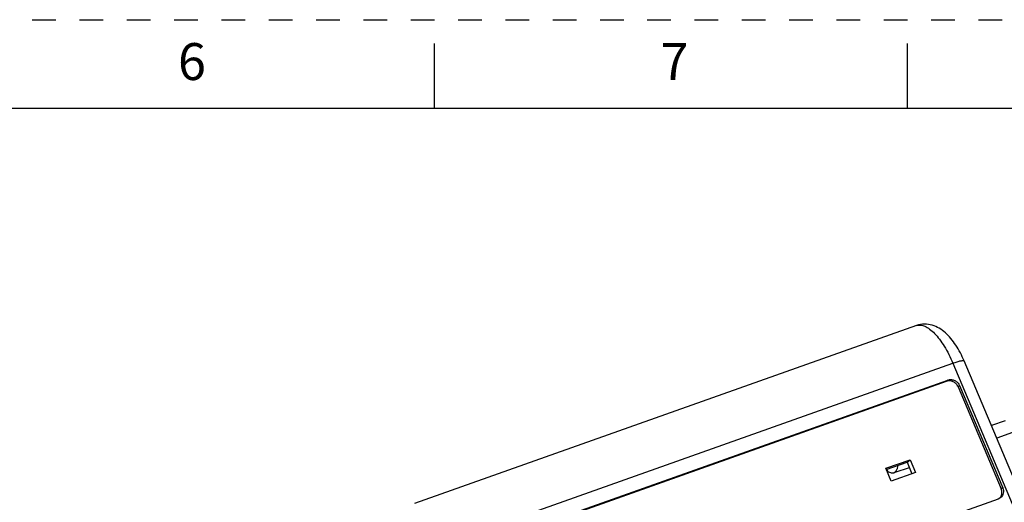
# Model space of a CAD drawing. Units: inches. Extents: x 0 to 17, y 0 to 11.
# Drawn here: x 10.7 to 14.9, y 9 to 11 of the extents above; entities that cross this region are included whole.
import ezdxf

# ---------------------------------------------------------------- set-up
doc = ezdxf.new("R2010")
doc.units = ezdxf.units.IN
doc.header["$LTSCALE"] = 0.935
doc.header["$MEASUREMENT"] = 0
doc.linetypes.add('HIDDEN', pattern=[0.2, 0.1, -0.1])
doc.layers.get('0').update_dxf_attribs({"linetype": 'CONTINUOUS'})
doc.layers.add('DEFAULT_2', color=8, linetype='HIDDEN')
doc.styles.add('TEXTSTYLE_3', font='txt', dxfattribs={"width": 0.8})

msp = doc.modelspace()

# ---------------------------------------------------------------- linework, layer by layer
at = {"color": 7, "linetype": 'CONTINUOUS'}
for p, q in [((12.5, 10.625), (12.5, 10.9)), ((14.5, 10.625), (14.5, 10.9)), ((16.625, 10.625), (0.375, 10.625)), ((14.53784, 9.70763), (12.41636, 8.95527)), ((12.57032, 8.79639), (14.69179, 9.54876)), ((14.69179, 9.54876), (14.94303, 8.95416)), ((14.99056, 8.96356), (14.73933, 9.55815)), ((12.64899, 8.75716), (14.66473, 9.47203)), ((12.65524, 8.76248), (14.67098, 9.47735)), ((14.67098, 9.47735), (14.66473, 9.47203)), ((14.71402, 9.4482), (14.72027, 9.45352)), ((14.72027, 9.45352), (14.90244, 9.02239)), ((14.71402, 9.4482), (14.89619, 9.01708)), ((14.91238, 9.30513), (14.85486, 9.28473)), ((14.95973, 9.26094), (14.87726, 9.2317)), ((14.40832, 9.10431), (14.51064, 9.1406)), ((14.41027, 9.09881), (14.49814, 9.12997)), ((14.49814, 9.12997), (14.51064, 9.1406)), ((14.49814, 9.12997), (14.51863, 9.08147)), ((14.51064, 9.1406), (14.53341, 9.08671)), ((14.43109, 9.05042), (14.40832, 9.10431)), ((14.53341, 9.08671), (14.43109, 9.05042)), ((14.44178, 9.08547), (14.44795, 9.08898)), ((14.44839, 9.08767), (14.50766, 9.10743)), ((14.90244, 9.02239), (14.89619, 9.01708)), ((14.88351, 8.97437), (12.86777, 8.2595)), ((14.89382, 8.98029), (14.88351, 8.97437))]:
    msp.add_line(p, q, dxfattribs=at)
msp.add_arc((14.86613, 9.0001), 0.03304, 318.1439, 328.90904, dxfattribs=at)
for points, knots in [([(14.73933, 9.55815), (14.72954, 9.58131), (14.71252, 9.61425), (14.68415, 9.65292), (14.66098, 9.67723), (14.63474, 9.69693), (14.60462, 9.71051), (14.57118, 9.71541), (14.54855, 9.71143), (14.53784, 9.70763)], [0, 0, 0, 0, 0.2734505, 0.400393, 0.5207685, 0.637601, 0.7552885, 0.8763928, 1, 1, 1, 1]), ([(14.53784, 9.70763), (14.54314, 9.70951), (14.55562, 9.71076), (14.57494, 9.70482), (14.59505, 9.69223), (14.61567, 9.67339), (14.63631, 9.64883), (14.65638, 9.61923), (14.67526, 9.5855), (14.68648, 9.56133), (14.69179, 9.54876)], [0, 0, 0, 0, 0.0716107, 0.1538958, 0.2531966, 0.3715388, 0.5082409, 0.6609175, 0.8262575, 1, 1, 1, 1]), ([(14.69179, 9.54876), (14.69791, 9.55093), (14.70668, 9.55384), (14.71785, 9.55694), (14.72468, 9.55853), (14.73031, 9.55948), (14.73419, 9.55979), (14.73661, 9.55961), (14.73811, 9.5593), (14.7391, 9.55869), (14.73933, 9.55815)], [0, 0, 0, 0, 0.3931896, 0.5601342, 0.7027341, 0.8184712, 0.9056178, 0.9384244, 0.9644201, 1, 1, 1, 1]), ([(14.71402, 9.4482), (14.71203, 9.45291), (14.70629, 9.46166), (14.69383, 9.47083), (14.67922, 9.4749), (14.66924, 9.47363), (14.66473, 9.47203)], [0, 0, 0, 0, 0.2564475, 0.5118014, 0.7603245, 1, 1, 1, 1]), ([(14.67098, 9.47735), (14.67549, 9.47894), (14.68547, 9.48021), (14.70008, 9.47615), (14.71254, 9.46697), (14.71828, 9.45822), (14.72027, 9.45352)], [0, 0, 0, 0, 0.2396757, 0.4881989, 0.7435527, 1, 1, 1, 1]), ([(14.41188, 9.09573), (14.41445, 9.09354), (14.41947, 9.08977), (14.42734, 9.08583), (14.43486, 9.08417), (14.43966, 9.08476), (14.44178, 9.08547)], [0, 0, 0, 0, 0.307125, 0.5704263, 0.7965423, 1, 1, 1, 1]), ([(14.44795, 9.08898), (14.44884, 9.08973), (14.45248, 9.0934), (14.45493, 9.0981), (14.45634, 9.10184)], [0, 0, 0, 0, 0.2246018, 1, 1, 1, 1]), ([(14.45634, 9.10184), (14.45673, 9.10286), (14.45825, 9.10733), (14.45922, 9.11197), (14.45975, 9.11556)], [0, 0, 0, 0, 0.2315112, 1, 1, 1, 1]), ([(14.90244, 9.02239), (14.90398, 9.01873), (14.90602, 9.01104), (14.90554, 8.99929), (14.90151, 8.98852), (14.89663, 8.98268), (14.89382, 8.98029)], [0, 0, 0, 0, 0.2598378, 0.5127302, 0.7585789, 1, 1, 1, 1]), ([(14.89442, 8.98304), (14.89737, 8.98793), (14.90081, 8.99967), (14.89851, 9.01158), (14.89619, 9.01708)], [0, 0, 0, 0, 0.4891234, 1, 1, 1, 1])]:
    msp.add_open_spline(points, degree=3, knots=knots, dxfattribs=at)
at = {"layer": 'DEFAULT_2', "color": 8, "linetype": 'HIDDEN'}
msp.add_line((0, 11), (17, 11), dxfattribs=at)

# ---------------------------------------------------------------- texts
at = {"color": 7, "linetype": 'CONTINUOUS', "char_height": 0.156, "width": 0.1144, "attachment_point": 2, "line_spacing_factor": 0.9, "style": 'TEXTSTYLE_3'}
for s, insert in [('6', (11.475, 10.90113)), ('7', (13.515, 10.90113))]:
    msp.add_mtext(s, dxfattribs=dict(at, insert=insert))

doc.saveas('drawing.dxf')
